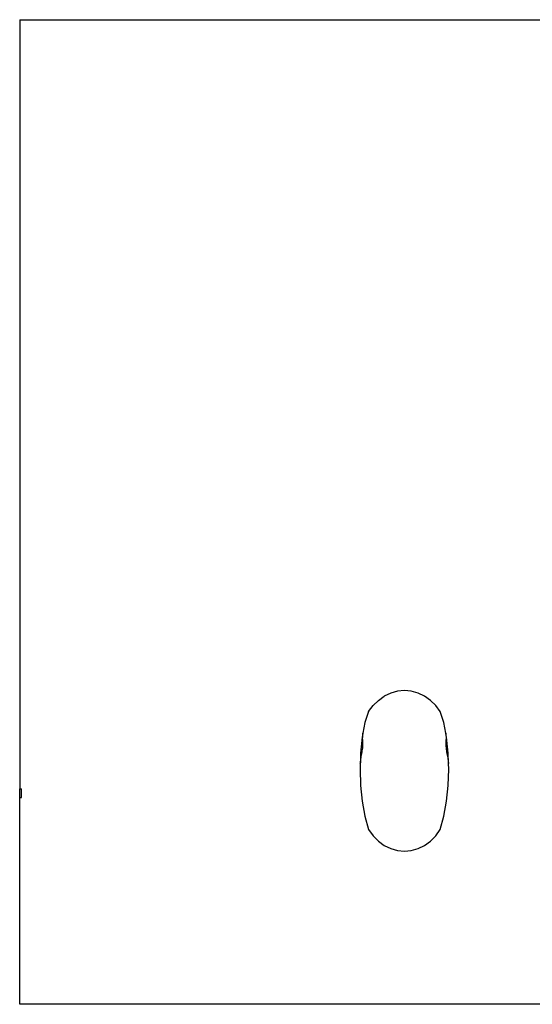
# Model space of a CAD drawing. Units: millimetres. Extents: x 3082 to 10181, y 884 to 5778.
# Drawn here: x 5206 to 5503, y 5186 to 5756 of the extents above; entities that cross this region are included whole.
import ezdxf

# ---------------------------------------------------------------- set-up
doc = ezdxf.new("R2010")
doc.units = ezdxf.units.MM
doc.layers.add('Edges', color=7, linetype='Continuous')

# ---------------------------------------------------------------- blocks, each defined once
blk = doc.blocks.new('study  tables pl')
at = {"layer": 'Edges'}
for p, q in [((2746.62, 1124.75), (3886.62, 1124.75)), ((2746.62, 1124.75), (2746.62, 679.45)), ((2965.29, 735.97), (2961.38, 734.89)), ((2969.3, 736.34), (2965.29, 735.97)), ((2973.31, 735.97), (2969.3, 736.34)), ((2977.22, 734.89), (2973.31, 735.97)), ((2951.17, 727.7), (2954.23, 730.71)), ((2954.23, 730.71), (2957.66, 733.12)), ((2961.38, 734.89), (2957.66, 733.12)), ((2980.94, 733.12), (2977.22, 734.89)), ((2984.37, 730.71), (2980.94, 733.12)), ((2987.43, 727.7), (2984.37, 730.71)), ((2948.55, 724.18), (2946.45, 717.98)), ((2948.55, 724.18), (2951.17, 727.7)), ((2990.05, 724.18), (2987.43, 727.7)), ((2992.15, 717.98), (2990.05, 724.18)), ((2946.45, 717.98), (2945.34, 711.7)), ((2993.27, 711.7), (2992.15, 717.98)), ((2944.91, 709.31), (2943.97, 700.18)), ((2945.32, 711.43), (2944.91, 709.31)), ((2945.15, 708.69), (2945.16, 709.33)), ((2945.22, 707.92), (2945.15, 708.69)), ((2945.16, 709.33), (2945.17, 709.4)), ((2945.17, 709.4), (2945.23, 710.1)), ((2945.28, 707.16), (2945.22, 707.92)), ((2945.23, 710.1), (2945.28, 710.78)), ((2945.28, 710.78), (2945.32, 711.43)), ((2945.3, 706.37), (2945.28, 707.16)), ((2945.32, 711.43), (2945.34, 711.7)), ((2993.27, 711.7), (2993.28, 711.43)), ((2993.28, 711.43), (2993.32, 710.78)), ((2993.69, 709.31), (2993.28, 711.43)), ((2993.31, 707.16), (2993.28, 706.37)), ((2993.37, 707.92), (2993.31, 707.16)), ((2993.32, 710.78), (2993.37, 710.1)), ((2993.37, 710.1), (2993.43, 709.4)), ((2993.45, 708.67), (2993.37, 707.92)), ((2993.38, 709.33), (2993.38, 709.39)), ((2993.43, 709.4), (2993.44, 709.33)), ((2993.44, 709.33), (2993.45, 708.71)), ((2993.45, 708.71), (2993.45, 708.67)), ((2994.63, 700.18), (2993.69, 709.31)), ((2944.8, 700.69), (2944.95, 701.5)), ((2944.95, 701.5), (2945.07, 702.33)), ((2945.07, 702.33), (2945.16, 703.15)), ((2945.16, 703.15), (2945.24, 703.96)), ((2945.24, 703.96), (2945.28, 704.78)), ((2945.28, 704.78), (2945.31, 705.58)), ((2945.31, 705.58), (2945.3, 706.37)), ((2993.28, 706.37), (2993.27, 705.58)), ((2993.27, 705.58), (2993.29, 704.78)), ((2993.29, 704.78), (2993.34, 703.96)), ((2993.34, 703.96), (2993.41, 703.15)), ((2993.41, 703.15), (2993.5, 702.33)), ((2993.5, 702.33), (2993.63, 701.5)), ((2993.63, 701.5), (2993.77, 700.69)), ((2943.97, 700.18), (2943.83, 694.55)), ((2943.93, 695.25), (2944.02, 695.98)), ((2944.02, 695.98), (2944.11, 696.73)), ((2944.11, 696.73), (2944.19, 697.45)), ((2944.19, 697.45), (2944.2, 697.49)), ((2944.2, 697.49), (2944.38, 698.28)), ((2944.38, 698.28), (2944.53, 699.07)), ((2944.53, 699.07), (2944.67, 699.87)), ((2944.67, 699.87), (2944.72, 700.28)), ((2944.72, 700.28), (2944.8, 700.69)), ((2993.77, 700.69), (2993.86, 700.28)), ((2993.86, 700.28), (2993.91, 699.87)), ((2993.91, 699.87), (2994.05, 699.07)), ((2994.05, 699.07), (2994.2, 698.28)), ((2994.2, 698.28), (2994.39, 697.49)), ((2994.39, 697.49), (2994.42, 697.38)), ((2994.42, 697.38), (2994.49, 696.73)), ((2994.49, 696.73), (2994.58, 695.98)), ((2994.58, 695.98), (2994.67, 695.25)), ((2994.83, 694.19), (2994.63, 700.18)), ((2943.77, 694.19), (2943.66, 690.83)), ((2943.66, 690.83), (2943.97, 681.47)), ((2943.77, 694.19), (2943.83, 694.55)), ((2943.83, 694.55), (2943.93, 695.25)), ((2994.63, 681.47), (2994.94, 690.83)), ((2994.67, 695.25), (2994.77, 694.55)), ((2994.77, 694.55), (2994.83, 694.19)), ((2994.94, 690.83), (2994.83, 694.19)), ((2746.62, 674.45), (2746.62, 679.45)), ((2746.62, 679.45), (2747.62, 679.45)), ((2747.62, 674.45), (2747.62, 679.45)), ((2943.97, 681.47), (2944.91, 672.34)), ((2993.69, 672.34), (2994.63, 681.47)), ((2746.62, 554.75), (2746.62, 674.45)), ((2746.62, 674.45), (2747.62, 674.45)), ((2944.91, 672.34), (2946.45, 663.67)), ((2992.15, 663.67), (2993.69, 672.34)), ((2946.45, 663.67), (2948.55, 656)), ((2990.05, 656), (2992.15, 663.67)), ((2948.55, 656), (2951.17, 652.36)), ((2987.43, 652.36), (2990.05, 656)), ((2951.17, 652.36), (2954.23, 649.25)), ((2984.37, 649.25), (2987.43, 652.36)), ((2954.23, 649.25), (2957.66, 646.75)), ((2957.66, 646.75), (2961.38, 644.92)), ((2961.38, 644.92), (2965.29, 643.8)), ((2973.31, 643.8), (2977.22, 644.92)), ((2977.22, 644.92), (2980.94, 646.75)), ((2980.94, 646.75), (2984.37, 649.25)), ((2965.29, 643.8), (2969.3, 643.43)), ((2969.3, 643.43), (2973.31, 643.8)), ((3141.06, 554.75), (2746.62, 554.75))]:
    blk.add_line(p, q, dxfattribs=at)

msp = doc.modelspace()

# ---------------------------------------------------------------- block references
msp.add_blockref('study  tables pl', (2459.21, 4631.54))

doc.saveas('drawing.dxf')
